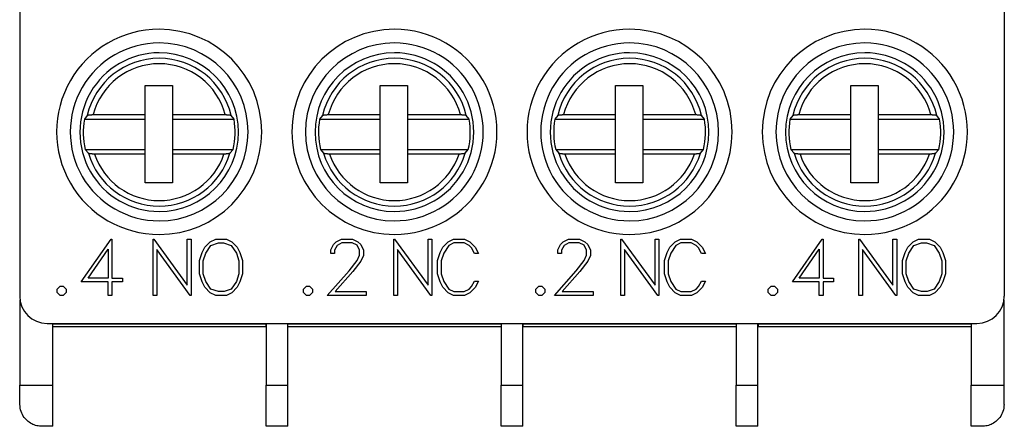
# Model space of a CAD drawing. Extents: x 51 to 251, y 59 to 329.
# Drawn here: x 133 to 169, y 193 to 208 of the extents above; entities that cross this region are included whole.
import ezdxf

# ---------------------------------------------------------------- set-up
doc = ezdxf.new("R2010")
doc.units = 0
doc.header["$LTSCALE"] = 5
doc.header["$MEASUREMENT"] = 0
doc.layers.add('10000_FRONT', color=7, linetype='CONTINUOUS')

msp = doc.modelspace()

# ---------------------------------------------------------------- linework, layer by layer
at = {"layer": '10000_FRONT', "color": 7, "linetype": 'CONTINUOUS', "lineweight": 25}
for p, q in [((133, 225.51), (133, 197.509998)), ((169, 225.51), (169, 197.509998)), ((137.585, 205.200001), (138.585, 205.200001)), ((137.585, 204.139999), (137.585, 205.200001)), ((138.585, 205.200001), (138.585, 204.139999)), ((146.185, 205.200001), (147.185, 205.200001)), ((146.185, 204.139999), (146.185, 205.200001)), ((147.185, 205.200001), (147.185, 204.139999)), ((154.785, 205.200001), (155.785, 205.200001)), ((154.785, 204.139999), (154.785, 205.200001)), ((155.785, 205.200001), (155.785, 204.139999)), ((163.385, 205.200001), (164.385, 205.200001)), ((163.385, 204.139999), (163.385, 205.200001)), ((164.385, 205.200001), (164.385, 204.139999)), ((135.481674, 204.118647), (135.487646, 204.120882)), ((135.487646, 204.120882), (135.494942, 204.123049)), ((135.494942, 204.123049), (135.503647, 204.125204)), ((135.503647, 204.125204), (135.513444, 204.127283)), ((135.513444, 204.127283), (135.524016, 204.129221)), ((135.524016, 204.129221), (135.53505, 204.130951)), ((135.53505, 204.130951), (135.547107, 204.132544)), ((135.547107, 204.132544), (135.560426, 204.13405)), ((135.560426, 204.13405), (135.574568, 204.135431)), ((135.574568, 204.135431), (135.58909, 204.136639)), ((135.58909, 204.136639), (135.603553, 204.137632)), ((135.603553, 204.137632), (135.618541, 204.138437)), ((135.618541, 204.138437), (135.634529, 204.139093)), ((135.634529, 204.139093), (135.650998, 204.139582)), ((135.650998, 204.139582), (135.667431, 204.139891)), ((135.667431, 204.139891), (135.683308, 204.139999)), ((135.683308, 204.139999), (137.585, 204.139999)), ((137.585, 203.969999), (137.585, 204.139999)), ((138.585, 204.139999), (138.585, 203.969999)), ((138.585, 204.139999), (140.516692, 204.139999)), ((140.516692, 204.139999), (140.532569, 204.139891)), ((140.532569, 204.139891), (140.549002, 204.139582)), ((140.549002, 204.139582), (140.565472, 204.139093)), ((140.565472, 204.139093), (140.581459, 204.138437)), ((140.581459, 204.138437), (140.596447, 204.137632)), ((140.596447, 204.137632), (140.610909, 204.136639)), ((140.610909, 204.136639), (140.625432, 204.135431)), ((140.625432, 204.135431), (140.639574, 204.13405)), ((140.639574, 204.13405), (140.652893, 204.132544)), ((140.652893, 204.132544), (140.664949, 204.130951)), ((140.664949, 204.130951), (140.675983, 204.129221)), ((140.675983, 204.129221), (140.686556, 204.127283)), ((140.686556, 204.127283), (140.696353, 204.125204)), ((140.696353, 204.125204), (140.705059, 204.123049)), ((140.705059, 204.123049), (140.712354, 204.120882)), ((140.712354, 204.120882), (140.718326, 204.118647)), ((144.081675, 204.118647), (144.087646, 204.120882)), ((144.087646, 204.120882), (144.094941, 204.123049)), ((144.094941, 204.123049), (144.103647, 204.125204)), ((144.103647, 204.125204), (144.113444, 204.127283)), ((144.113444, 204.127283), (144.124016, 204.129221)), ((144.124016, 204.129221), (144.13505, 204.130951)), ((144.13505, 204.130951), (144.147107, 204.132544)), ((144.147107, 204.132544), (144.160426, 204.13405)), ((144.160426, 204.13405), (144.174568, 204.135431)), ((144.174568, 204.135431), (144.189091, 204.136639)), ((144.189091, 204.136639), (144.203553, 204.137632)), ((144.203553, 204.137632), (144.218541, 204.138437)), ((144.218541, 204.138437), (144.234529, 204.139093)), ((144.234529, 204.139093), (144.250998, 204.139582)), ((144.250998, 204.139582), (144.267431, 204.139891)), ((144.267431, 204.139891), (144.283308, 204.139999)), ((144.283308, 204.139999), (146.185, 204.139999)), ((146.185, 203.969999), (146.185, 204.139999)), ((147.185, 204.139999), (147.185, 203.969999)), ((147.185, 204.139999), (149.116692, 204.139999)), ((149.116692, 204.139999), (149.132569, 204.139891)), ((149.132569, 204.139891), (149.149002, 204.139582)), ((149.149002, 204.139582), (149.165471, 204.139093)), ((149.165471, 204.139093), (149.181459, 204.138437)), ((149.181459, 204.138437), (149.196447, 204.137632)), ((149.196447, 204.137632), (149.210909, 204.136639)), ((149.210909, 204.136639), (149.225432, 204.135431)), ((149.225432, 204.135431), (149.239574, 204.13405)), ((149.239574, 204.13405), (149.252893, 204.132544)), ((149.252893, 204.132544), (149.26495, 204.130951)), ((149.26495, 204.130951), (149.275984, 204.129221)), ((149.275984, 204.129221), (149.286556, 204.127283)), ((149.286556, 204.127283), (149.296353, 204.125204)), ((149.296353, 204.125204), (149.305059, 204.123049)), ((149.305059, 204.123049), (149.312354, 204.120882)), ((149.312354, 204.120882), (149.318326, 204.118647)), ((152.681674, 204.118647), (152.687646, 204.120882)), ((152.687646, 204.120882), (152.694941, 204.123049)), ((152.694941, 204.123049), (152.703647, 204.125204)), ((152.703647, 204.125204), (152.713444, 204.127283)), ((152.713444, 204.127283), (152.724016, 204.129221)), ((152.724016, 204.129221), (152.73505, 204.130951)), ((152.73505, 204.130951), (152.747107, 204.132544)), ((152.747107, 204.132544), (152.760426, 204.13405)), ((152.760426, 204.13405), (152.774568, 204.135431)), ((152.774568, 204.135431), (152.789091, 204.136639)), ((152.789091, 204.136639), (152.803553, 204.137632)), ((152.803553, 204.137632), (152.818541, 204.138437)), ((152.818541, 204.138437), (152.834529, 204.139093)), ((152.834529, 204.139093), (152.850998, 204.139582)), ((152.850998, 204.139582), (152.867431, 204.139891)), ((152.867431, 204.139891), (152.883308, 204.139999)), ((152.883308, 204.139999), (154.785, 204.139999)), ((154.785, 203.969999), (154.785, 204.139999)), ((155.785, 204.139999), (155.785, 203.969999)), ((155.785, 204.139999), (157.716692, 204.139999)), ((157.716692, 204.139999), (157.732569, 204.139891)), ((157.732569, 204.139891), (157.749002, 204.139582)), ((157.749002, 204.139582), (157.765471, 204.139093)), ((157.765471, 204.139093), (157.781459, 204.138437)), ((157.781459, 204.138437), (157.796447, 204.137632)), ((157.796447, 204.137632), (157.810909, 204.136639)), ((157.810909, 204.136639), (157.825432, 204.135431)), ((157.825432, 204.135431), (157.839574, 204.13405)), ((157.839574, 204.13405), (157.852893, 204.132544)), ((157.852893, 204.132544), (157.86495, 204.130951)), ((157.86495, 204.130951), (157.875984, 204.129221)), ((157.875984, 204.129221), (157.886556, 204.127283)), ((157.886556, 204.127283), (157.896353, 204.125204)), ((157.896353, 204.125204), (157.905059, 204.123049)), ((157.905059, 204.123049), (157.912354, 204.120882)), ((157.912354, 204.120882), (157.918325, 204.118647)), ((161.281674, 204.118647), (161.287646, 204.120882)), ((161.287646, 204.120882), (161.294941, 204.123049)), ((161.294941, 204.123049), (161.303647, 204.125204)), ((161.303647, 204.125204), (161.313444, 204.127283)), ((161.313444, 204.127283), (161.324017, 204.129221)), ((161.324017, 204.129221), (161.335051, 204.130951)), ((161.335051, 204.130951), (161.347107, 204.132544)), ((161.347107, 204.132544), (161.360426, 204.13405)), ((161.360426, 204.13405), (161.374568, 204.135431)), ((161.374568, 204.135431), (161.389091, 204.136639)), ((161.389091, 204.136639), (161.403553, 204.137632)), ((161.403553, 204.137632), (161.418541, 204.138437)), ((161.418541, 204.138437), (161.434528, 204.139093)), ((161.434528, 204.139093), (161.450998, 204.139582)), ((161.450998, 204.139582), (161.467431, 204.139891)), ((161.467431, 204.139891), (161.483308, 204.139999)), ((161.483308, 204.139999), (163.385, 204.139999)), ((163.385, 203.969999), (163.385, 204.139999)), ((164.385, 204.139999), (164.385, 203.969999)), ((164.385, 204.139999), (166.316692, 204.139999)), ((166.316692, 204.139999), (166.332569, 204.139891)), ((166.332569, 204.139891), (166.349002, 204.139582)), ((166.349002, 204.139582), (166.365471, 204.139093)), ((166.365471, 204.139093), (166.381459, 204.138437)), ((166.381459, 204.138437), (166.396447, 204.137632)), ((166.396447, 204.137632), (166.41091, 204.136639)), ((166.41091, 204.136639), (166.425432, 204.135431)), ((166.425432, 204.135431), (166.439574, 204.13405)), ((166.439574, 204.13405), (166.452893, 204.132544)), ((166.452893, 204.132544), (166.46495, 204.130951)), ((166.46495, 204.130951), (166.475984, 204.129221)), ((166.475984, 204.129221), (166.486556, 204.127283)), ((166.486556, 204.127283), (166.496353, 204.125204)), ((166.496353, 204.125204), (166.505058, 204.123049)), ((166.505058, 204.123049), (166.512354, 204.120882)), ((166.512354, 204.120882), (166.518326, 204.118647)), ((135.470101, 204.111254), (135.364356, 203.97)), ((135.364356, 203.969999), (137.585, 203.969999)), ((135.470101, 204.111254), (135.472809, 204.113747)), ((135.472809, 204.113747), (135.476683, 204.11624)), ((135.476683, 204.11624), (135.481674, 204.118647)), ((137.585, 202.870001), (137.585, 203.969999)), ((138.585, 203.969999), (138.585, 202.870001)), ((138.585, 203.969999), (140.835644, 203.969999)), ((140.718326, 204.118647), (140.723317, 204.11624)), ((140.723317, 204.11624), (140.727191, 204.113747)), ((140.727191, 204.113747), (140.729898, 204.111254)), ((140.835644, 203.97), (140.729899, 204.111254)), ((144.070101, 204.111254), (143.964356, 203.97)), ((143.964356, 203.969999), (146.185, 203.969999)), ((144.070101, 204.111254), (144.072809, 204.113747)), ((144.072809, 204.113747), (144.076683, 204.11624)), ((144.076683, 204.11624), (144.081675, 204.118647)), ((146.185, 202.870001), (146.185, 203.969999)), ((147.185, 203.969999), (147.185, 202.870001)), ((147.185, 203.969999), (149.435644, 203.969999)), ((149.318326, 204.118647), (149.323317, 204.11624)), ((149.323317, 204.11624), (149.327191, 204.113747)), ((149.327191, 204.113747), (149.329899, 204.111254)), ((149.435644, 203.97), (149.329899, 204.111254)), ((152.670101, 204.111254), (152.564356, 203.97)), ((152.564356, 203.969999), (154.785, 203.969999)), ((152.670101, 204.111254), (152.672809, 204.113747)), ((152.672809, 204.113747), (152.676683, 204.11624)), ((152.676683, 204.11624), (152.681674, 204.118647)), ((154.785, 202.870001), (154.785, 203.969999)), ((155.785, 203.969999), (155.785, 202.870001)), ((155.785, 203.969999), (158.035644, 203.969999)), ((157.918325, 204.118647), (157.923317, 204.11624)), ((157.923317, 204.11624), (157.927191, 204.113747)), ((157.927191, 204.113747), (157.929899, 204.111254)), ((158.035644, 203.97), (157.929899, 204.111254)), ((161.270101, 204.111254), (161.164356, 203.97)), ((161.164356, 203.969999), (163.385, 203.969999)), ((161.270102, 204.111254), (161.272809, 204.113747)), ((161.272809, 204.113747), (161.276683, 204.11624)), ((161.276683, 204.11624), (161.281674, 204.118647)), ((163.385, 202.870001), (163.385, 203.969999)), ((164.385, 203.969999), (164.385, 202.870001)), ((164.385, 203.969999), (166.635644, 203.969999)), ((166.518326, 204.118647), (166.523317, 204.11624)), ((166.523317, 204.11624), (166.527191, 204.113747)), ((166.527191, 204.113747), (166.529899, 204.111254)), ((166.635644, 203.97), (166.529899, 204.111254)), ((135.396715, 202.870001), (137.585, 202.870001)), ((135.396715, 202.87), (135.512498, 202.728745)), ((135.514849, 202.726665), (135.512498, 202.728745)), ((135.518013, 202.724575), (135.514849, 202.726665)), ((135.521995, 202.72253), (135.518013, 202.724575)), ((135.526703, 202.720579), (135.521995, 202.72253)), ((135.532088, 202.718756), (135.526703, 202.720579)), ((135.538492, 202.716951), (135.532088, 202.718756)), ((135.54587, 202.715157), (135.538492, 202.716951)), ((135.554032, 202.713411), (135.54587, 202.715157)), ((135.562791, 202.71175), (135.554032, 202.713411)), ((135.571957, 202.710213), (135.562791, 202.71175)), ((135.5814, 202.708828), (135.571957, 202.710213)), ((135.591697, 202.707514), (135.5814, 202.708828)), ((135.602855, 202.706259), (135.591697, 202.707514)), ((135.614622, 202.705086), (135.602855, 202.706259)), ((135.626748, 202.704021), (135.614622, 202.705086)), ((135.638982, 202.703085), (135.626748, 202.704021)), ((135.651089, 202.702303), (135.638982, 202.703085)), ((135.663681, 202.701639), (135.651089, 202.702303)), ((135.676979, 202.701077), (135.663681, 202.701639)), ((135.690694, 202.700623), (135.676979, 202.701077)), ((135.704536, 202.700285), (135.690694, 202.700623)), ((135.718221, 202.700075), (135.704536, 202.700285)), ((135.731456, 202.700001), (135.718221, 202.700075)), ((137.585, 202.700001), (135.731456, 202.700001)), ((137.585, 202.700001), (137.585, 202.870001)), ((137.585, 201.65), (137.585, 202.700001)), ((138.585, 202.870001), (138.585, 202.700001)), ((138.585, 202.870001), (140.803285, 202.870001)), ((138.585, 202.700001), (138.585, 201.65)), ((140.468544, 202.700001), (138.585, 202.700001)), ((140.484632, 202.700108), (140.468544, 202.700001)), ((140.501289, 202.700413), (140.484632, 202.700108)), ((140.518002, 202.700895), (140.501289, 202.700413)), ((140.534259, 202.701544), (140.518002, 202.700895)), ((140.549549, 202.702339), (140.534259, 202.701544)), ((140.564234, 202.703318), (140.549549, 202.702339)), ((140.579025, 202.70451), (140.564234, 202.703318)), ((140.593483, 202.705877), (140.579025, 202.70451)), ((140.607164, 202.707378), (140.593483, 202.705877)), ((140.619624, 202.708967), (140.607164, 202.707378)), ((140.63097, 202.710682), (140.619624, 202.708967)), ((140.641882, 202.71261), (140.63097, 202.710682)), ((140.65205, 202.714691), (140.641882, 202.71261)), ((140.661141, 202.716856), (140.65205, 202.714691)), ((140.668821, 202.71904), (140.661141, 202.716856)), ((140.675111, 202.721283), (140.668821, 202.71904)), ((140.680405, 202.723707), (140.675111, 202.721283)), ((140.684557, 202.726223), (140.680405, 202.723707)), ((140.687502, 202.728745), (140.684557, 202.726223)), ((140.687502, 202.728745), (140.803285, 202.87)), ((143.996715, 202.870001), (144.112498, 202.728745)), ((143.996715, 202.870001), (146.185, 202.870001)), ((144.114849, 202.726665), (144.112498, 202.728745)), ((144.118013, 202.724575), (144.114849, 202.726665)), ((144.121994, 202.72253), (144.118013, 202.724575)), ((144.126703, 202.720579), (144.121994, 202.72253)), ((144.132088, 202.718756), (144.126703, 202.720579)), ((144.138493, 202.716951), (144.132088, 202.718756)), ((144.14587, 202.715157), (144.138493, 202.716951)), ((144.154032, 202.713411), (144.14587, 202.715157)), ((144.162791, 202.71175), (144.154032, 202.713411)), ((144.171957, 202.710213), (144.162791, 202.71175)), ((144.1814, 202.708828), (144.171957, 202.710213)), ((144.191697, 202.707514), (144.1814, 202.708828)), ((144.202855, 202.706259), (144.191697, 202.707514)), ((144.214622, 202.705086), (144.202855, 202.706259)), ((144.226748, 202.704021), (144.214622, 202.705086)), ((144.238982, 202.703085), (144.226748, 202.704021)), ((144.251089, 202.702303), (144.238982, 202.703085)), ((144.263681, 202.701639), (144.251089, 202.702303)), ((144.276979, 202.701077), (144.263681, 202.701639)), ((144.290694, 202.700623), (144.276979, 202.701077)), ((144.304537, 202.700285), (144.290694, 202.700623)), ((144.318221, 202.700075), (144.304537, 202.700285)), ((144.331456, 202.700001), (144.318221, 202.700075)), ((146.185, 202.700001), (144.331456, 202.700001)), ((146.185, 202.700001), (146.185, 202.870001)), ((146.185, 201.65), (146.185, 202.700001)), ((147.185, 202.870001), (147.185, 202.700001)), ((147.185, 202.870001), (149.403285, 202.870001)), ((147.185, 202.700001), (147.185, 201.65)), ((149.068544, 202.700001), (147.185, 202.700001)), ((149.084633, 202.700108), (149.068544, 202.700001)), ((149.101289, 202.700413), (149.084633, 202.700108)), ((149.118001, 202.700895), (149.101289, 202.700413)), ((149.134259, 202.701544), (149.118001, 202.700895)), ((149.149549, 202.702339), (149.134259, 202.701544)), ((149.164234, 202.703318), (149.149549, 202.702339)), ((149.179025, 202.70451), (149.164234, 202.703318)), ((149.193483, 202.705877), (149.179025, 202.70451)), ((149.207165, 202.707378), (149.193483, 202.705877)), ((149.219624, 202.708967), (149.207165, 202.707378)), ((149.23097, 202.710682), (149.219624, 202.708967)), ((149.241882, 202.71261), (149.23097, 202.710682)), ((149.25205, 202.714691), (149.241882, 202.71261)), ((149.261142, 202.716856), (149.25205, 202.714691)), ((149.268822, 202.71904), (149.261142, 202.716856)), ((149.275111, 202.721283), (149.268822, 202.71904)), ((149.280405, 202.723707), (149.275111, 202.721283)), ((149.284557, 202.726223), (149.280405, 202.723707)), ((149.287502, 202.728745), (149.284557, 202.726223)), ((149.287502, 202.728745), (149.403285, 202.87)), ((152.596715, 202.870001), (154.785, 202.870001)), ((152.596715, 202.87), (152.712498, 202.728745)), ((152.714849, 202.726665), (152.712498, 202.728745)), ((152.718013, 202.724575), (152.714849, 202.726665)), ((152.721994, 202.72253), (152.718013, 202.724575)), ((152.726703, 202.720579), (152.721994, 202.72253)), ((152.732088, 202.718756), (152.726703, 202.720579)), ((152.738493, 202.716951), (152.732088, 202.718756)), ((152.74587, 202.715157), (152.738493, 202.716951)), ((152.754032, 202.713411), (152.74587, 202.715157)), ((152.762791, 202.71175), (152.754032, 202.713411)), ((152.771957, 202.710213), (152.762791, 202.71175)), ((152.7814, 202.708828), (152.771957, 202.710213)), ((152.791697, 202.707514), (152.7814, 202.708828)), ((152.802855, 202.706259), (152.791697, 202.707514)), ((152.814622, 202.705086), (152.802855, 202.706259)), ((152.826748, 202.704021), (152.814622, 202.705086)), ((152.838982, 202.703085), (152.826748, 202.704021)), ((152.851089, 202.702303), (152.838982, 202.703085)), ((152.863681, 202.701639), (152.851089, 202.702303)), ((152.876979, 202.701077), (152.863681, 202.701639)), ((152.890694, 202.700623), (152.876979, 202.701077)), ((152.904537, 202.700285), (152.890694, 202.700623)), ((152.91822, 202.700075), (152.904537, 202.700285)), ((152.931456, 202.700001), (152.91822, 202.700075)), ((154.785, 202.700001), (152.931456, 202.700001)), ((154.785, 202.700001), (154.785, 202.870001)), ((154.785, 201.65), (154.785, 202.700001)), ((155.785, 202.870001), (155.785, 202.700001)), ((155.785, 202.870001), (158.003285, 202.870001)), ((155.785, 202.700001), (155.785, 201.65)), ((157.668544, 202.700001), (155.785, 202.700001)), ((157.684633, 202.700108), (157.668544, 202.700001)), ((157.701289, 202.700413), (157.684633, 202.700108)), ((157.718001, 202.700895), (157.701289, 202.700413)), ((157.734259, 202.701544), (157.718001, 202.700895)), ((157.749548, 202.702339), (157.734259, 202.701544)), ((157.764234, 202.703318), (157.749548, 202.702339)), ((157.779025, 202.70451), (157.764234, 202.703318)), ((157.793483, 202.705877), (157.779025, 202.70451)), ((157.807165, 202.707378), (157.793483, 202.705877)), ((157.819624, 202.708967), (157.807165, 202.707378)), ((157.83097, 202.710682), (157.819624, 202.708967)), ((157.841882, 202.71261), (157.83097, 202.710682)), ((157.85205, 202.714691), (157.841882, 202.71261)), ((157.861142, 202.716856), (157.85205, 202.714691)), ((157.868822, 202.71904), (157.861142, 202.716856)), ((157.875111, 202.721283), (157.868822, 202.71904)), ((157.880405, 202.723707), (157.875111, 202.721283)), ((157.884557, 202.726223), (157.880405, 202.723707)), ((157.887502, 202.728745), (157.884557, 202.726223)), ((157.887502, 202.728745), (158.003285, 202.870001)), ((161.196715, 202.870001), (163.385, 202.870001)), ((161.196715, 202.87), (161.312498, 202.728745)), ((161.314849, 202.726665), (161.312498, 202.728745)), ((161.318013, 202.724575), (161.314849, 202.726665)), ((161.321995, 202.72253), (161.318013, 202.724575)), ((161.326703, 202.720579), (161.321995, 202.72253)), ((161.332088, 202.718756), (161.326703, 202.720579)), ((161.338492, 202.716951), (161.332088, 202.718756)), ((161.34587, 202.715157), (161.338492, 202.716951)), ((161.354033, 202.713411), (161.34587, 202.715157)), ((161.362791, 202.71175), (161.354033, 202.713411)), ((161.371957, 202.710213), (161.362791, 202.71175)), ((161.3814, 202.708828), (161.371957, 202.710213)), ((161.391697, 202.707514), (161.3814, 202.708828)), ((161.402855, 202.706259), (161.391697, 202.707514)), ((161.414622, 202.705086), (161.402855, 202.706259)), ((161.426748, 202.704021), (161.414622, 202.705086)), ((161.438982, 202.703085), (161.426748, 202.704021)), ((161.451089, 202.702303), (161.438982, 202.703085)), ((161.463681, 202.701639), (161.451089, 202.702303)), ((161.476979, 202.701077), (161.463681, 202.701639)), ((161.490693, 202.700623), (161.476979, 202.701077)), ((161.504537, 202.700285), (161.490693, 202.700623)), ((161.51822, 202.700075), (161.504537, 202.700285)), ((161.531456, 202.700001), (161.51822, 202.700075)), ((163.385, 202.700001), (161.531456, 202.700001)), ((163.385, 202.700001), (163.385, 202.870001)), ((163.385, 201.65), (163.385, 202.700001)), ((164.385, 202.870001), (164.385, 202.700001)), ((164.385, 202.870001), (166.603285, 202.870001)), ((164.385, 202.700001), (164.385, 201.65)), ((166.268544, 202.700001), (164.385, 202.700001)), ((166.284633, 202.700108), (166.268544, 202.700001)), ((166.30129, 202.700413), (166.284633, 202.700108)), ((166.318002, 202.700895), (166.30129, 202.700413)), ((166.334258, 202.701544), (166.318002, 202.700895)), ((166.349548, 202.702339), (166.334258, 202.701544)), ((166.364234, 202.703318), (166.349548, 202.702339)), ((166.379025, 202.70451), (166.364234, 202.703318)), ((166.393483, 202.705877), (166.379025, 202.70451)), ((166.407165, 202.707378), (166.393483, 202.705877)), ((166.419624, 202.708967), (166.407165, 202.707378)), ((166.43097, 202.710682), (166.419624, 202.708967)), ((166.441882, 202.71261), (166.43097, 202.710682)), ((166.45205, 202.714691), (166.441882, 202.71261)), ((166.461142, 202.716856), (166.45205, 202.714691)), ((166.468822, 202.71904), (166.461142, 202.716856)), ((166.475111, 202.721283), (166.468822, 202.71904)), ((166.480405, 202.723707), (166.475111, 202.721283)), ((166.484557, 202.726223), (166.480405, 202.723707)), ((166.487502, 202.728745), (166.484557, 202.726223)), ((166.487502, 202.728745), (166.603285, 202.87)), ((138.585, 201.65), (137.585, 201.65)), ((147.185, 201.65), (146.185, 201.65)), ((155.785, 201.65), (154.785, 201.65)), ((164.385, 201.65), (163.385, 201.65)), ((135.250015, 198.0242), (136.33904, 199.592199)), ((136.33904, 199.592199), (136.372, 199.592199)), ((136.372, 199.592199), (136.372, 198.1614)), ((137.8773, 197.534199), (137.8773, 199.592199)), ((137.8773, 199.592199), (137.909456, 199.592199)), ((137.909456, 199.592199), (139.12925, 197.910583)), ((139.12925, 197.910583), (139.12925, 199.592199)), ((139.12925, 199.592199), (139.26645, 199.592199)), ((139.26645, 199.592199), (139.26645, 197.534199)), ((139.768409, 199.296362), (139.96617, 199.493282)), ((139.96617, 199.493282), (140.165539, 199.592199)), ((139.992164, 199.359756), (140.270046, 199.453468)), ((140.165539, 199.592199), (140.559989, 199.592199)), ((140.270046, 199.453468), (140.456553, 199.453468)), ((140.456553, 199.453468), (140.734436, 199.359756)), ((140.559989, 199.592199), (140.760429, 199.493282)), ((140.760429, 199.493282), (140.956851, 199.296362)), ((144.468946, 199.394669), (144.570774, 199.494507)), ((144.570774, 199.494507), (144.77175, 199.592199)), ((144.782469, 199.455), (144.60159, 199.363737)), ((144.77175, 199.592199), (145.167004, 199.592199)), ((145.154945, 199.455), (144.782469, 199.455)), ((145.337164, 199.364044), (145.154945, 199.455)), ((145.167004, 199.592199), (145.366641, 199.492975)), ((145.366641, 199.492975), (145.468469, 199.392525)), ((146.6773, 197.534199), (146.6773, 199.592199)), ((146.6773, 199.592199), (146.709456, 199.592199)), ((146.709456, 199.592199), (147.92925, 197.910583)), ((147.92925, 197.910583), (147.92925, 199.592199)), ((147.92925, 199.592199), (148.06645, 199.592199)), ((148.06645, 199.592199), (148.06645, 197.534199)), ((148.466534, 199.296362), (148.664831, 199.493282)), ((148.664831, 199.493282), (148.864467, 199.592199)), ((148.876526, 199.455), (148.691627, 199.363737)), ((148.864467, 199.592199), (149.259721, 199.592199)), ((149.249002, 199.455), (148.876526, 199.455)), ((149.432561, 199.361288), (149.249002, 199.455)), ((149.259721, 199.592199), (149.460698, 199.494507)), ((149.460698, 199.494507), (149.657655, 199.298201)), ((152.768945, 199.394669), (152.870774, 199.494507)), ((152.870774, 199.494507), (153.07175, 199.592199)), ((153.082469, 199.455), (152.90159, 199.363737)), ((153.07175, 199.592199), (153.467004, 199.592199)), ((153.454945, 199.455), (153.082469, 199.455)), ((153.637164, 199.364044), (153.454945, 199.455)), ((153.467004, 199.592199), (153.666641, 199.492975)), ((153.666641, 199.492975), (153.768469, 199.392525)), ((154.9773, 197.534199), (154.9773, 199.592199)), ((154.9773, 199.592199), (155.009457, 199.592199)), ((155.009457, 199.592199), (156.22925, 197.910583)), ((156.22925, 197.910583), (156.22925, 199.592199)), ((156.22925, 199.592199), (156.36645, 199.592199)), ((156.36645, 199.592199), (156.36645, 197.534199)), ((156.766534, 199.296362), (156.96483, 199.493282)), ((156.96483, 199.493282), (157.164467, 199.592199)), ((157.176526, 199.455), (156.991627, 199.363737)), ((157.164467, 199.592199), (157.559721, 199.592199)), ((157.549002, 199.455), (157.176526, 199.455)), ((157.732561, 199.361288), (157.549002, 199.455)), ((157.559721, 199.592199), (157.760698, 199.494507)), ((157.760698, 199.494507), (157.957654, 199.298201)), ((161.250015, 198.0242), (162.33904, 199.592199)), ((162.33904, 199.592199), (162.372, 199.592199)), ((162.372, 199.592199), (162.372, 198.1614)), ((163.6773, 197.534199), (163.6773, 199.592199)), ((163.6773, 199.592199), (163.709456, 199.592199)), ((163.709456, 199.592199), (164.92925, 197.910583)), ((164.92925, 197.910583), (164.92925, 199.592199)), ((164.92925, 199.592199), (165.06645, 199.592199)), ((165.06645, 199.592199), (165.06645, 197.534199)), ((165.46841, 199.296362), (165.66617, 199.493282)), ((165.66617, 199.493282), (165.865539, 199.592199)), ((165.692163, 199.359756), (165.970047, 199.453468)), ((165.865539, 199.592199), (166.259989, 199.592199)), ((165.970047, 199.453468), (166.156553, 199.453468)), ((166.156553, 199.453468), (166.434437, 199.359756)), ((166.259989, 199.592199), (166.460429, 199.493282)), ((166.460429, 199.493282), (166.656851, 199.296362)), ((135.499226, 198.1614), (136.2348, 199.219801)), ((136.2348, 199.219801), (136.2348, 198.1614)), ((139.232954, 197.534199), (138.0145, 199.215818)), ((138.0145, 199.215818), (138.0145, 197.534199)), ((139.5744, 198.805445), (139.673281, 199.098524)), ((139.673281, 199.098524), (139.768409, 199.296362)), ((139.805656, 199.079538), (139.992164, 199.359756)), ((140.734436, 199.359756), (140.922283, 199.079538)), ((140.956851, 199.296362), (141.053319, 199.098524)), ((141.053319, 199.098524), (141.1522, 198.805445)), ((144.371137, 199.193769), (144.468946, 199.394669)), ((144.371137, 199.070351), (144.371137, 199.193769)), ((144.60159, 199.363737), (144.51048, 199.18305)), ((144.51048, 199.18305), (144.51048, 199.070351)), ((145.426934, 199.18305), (145.337164, 199.364044)), ((145.426934, 199.002363), (145.426934, 199.18305)), ((145.468469, 199.392525), (145.567617, 199.191626)), ((145.567617, 199.191626), (145.567617, 198.987968)), ((148.032954, 197.534199), (146.8145, 199.215818)), ((146.8145, 199.215818), (146.8145, 197.534199)), ((148.2744, 198.805443), (148.371941, 199.098524)), ((148.371941, 199.098524), (148.466534, 199.296362)), ((148.505389, 199.080763), (148.4116, 198.800545)), ((148.691627, 199.363737), (148.505389, 199.080763)), ((149.52367, 199.270025), (149.432561, 199.361288)), ((149.625499, 199.070351), (149.52367, 199.270025)), ((149.657655, 199.298201), (149.770201, 199.070351)), ((152.671136, 199.193769), (152.768945, 199.394669)), ((152.671136, 199.070351), (152.671136, 199.193769)), ((152.90159, 199.363737), (152.810481, 199.18305)), ((152.810481, 199.18305), (152.810481, 199.070351)), ((153.726934, 199.18305), (153.637164, 199.364044)), ((153.726934, 199.002363), (153.726934, 199.18305)), ((153.768469, 199.392525), (153.867617, 199.191626)), ((153.867617, 199.191626), (153.867617, 198.987968)), ((156.332953, 197.534199), (155.1145, 199.215818)), ((155.1145, 199.215818), (155.1145, 197.534199)), ((156.5744, 198.805443), (156.671941, 199.098524)), ((156.671941, 199.098524), (156.766534, 199.296362)), ((156.805389, 199.080763), (156.7116, 198.800545)), ((156.991627, 199.363737), (156.805389, 199.080763)), ((157.82367, 199.270025), (157.732561, 199.361288)), ((157.925498, 199.070351), (157.82367, 199.270025)), ((157.957654, 199.298201), (158.070201, 199.070351)), ((161.499226, 198.1614), (162.2348, 199.219801)), ((162.2348, 199.219801), (162.2348, 198.1614)), ((165.032953, 197.534199), (163.8145, 199.215818)), ((163.8145, 199.215818), (163.8145, 197.534199)), ((165.2744, 198.805445), (165.373281, 199.098524)), ((165.373281, 199.098524), (165.46841, 199.296362)), ((165.505657, 199.079538), (165.692163, 199.359756)), ((166.434437, 199.359756), (166.622283, 199.079538)), ((166.656851, 199.296362), (166.75332, 199.098524)), ((166.75332, 199.098524), (166.8522, 198.805445)), ((139.5744, 198.320957), (139.5744, 198.805445)), ((139.7116, 198.799625), (139.805656, 199.079538)), ((139.7116, 198.325245), (139.7116, 198.799625)), ((140.922283, 199.079538), (141.015, 198.799625)), ((141.015, 198.799625), (141.015, 198.325245)), ((141.1522, 198.805445), (141.1522, 198.320957)), ((144.51048, 199.070351), (144.371137, 199.070351)), ((145.049098, 198.434269), (145.334484, 198.814632)), ((145.468469, 198.79105), (145.177723, 198.40395)), ((145.334484, 198.814632), (145.426934, 199.002363)), ((145.567617, 198.987968), (145.468469, 198.79105)), ((148.2744, 198.320957), (148.2744, 198.805443)), ((148.4116, 198.800545), (148.4116, 198.325857)), ((149.770201, 199.070351), (149.625499, 199.070351)), ((152.810481, 199.070351), (152.671136, 199.070351)), ((153.349098, 198.434269), (153.634484, 198.814632)), ((153.768469, 198.79105), (153.477723, 198.40395)), ((153.634484, 198.814632), (153.726934, 199.002363)), ((153.867617, 198.987968), (153.768469, 198.79105)), ((156.5744, 198.320957), (156.5744, 198.805443)), ((156.7116, 198.800545), (156.7116, 198.325857)), ((158.070201, 199.070351), (157.925498, 199.070351)), ((165.2744, 198.320957), (165.2744, 198.805445)), ((165.4116, 198.799625), (165.505657, 199.079538)), ((165.4116, 198.325245), (165.4116, 198.799625)), ((166.622283, 199.079538), (166.715, 198.799625)), ((166.715, 198.799625), (166.715, 198.325245)), ((166.8522, 198.805445), (166.8522, 198.320957)), ((144.247871, 197.534199), (145.049098, 198.434269)), ((145.177723, 198.40395), (144.538617, 197.671398)), ((152.547871, 197.534199), (153.349098, 198.434269)), ((153.477723, 198.40395), (152.838617, 197.671398)), ((136.2348, 198.0242), (135.250015, 198.0242)), ((136.2348, 198.1614), (135.499226, 198.1614)), ((136.2348, 197.534199), (136.2348, 198.0242)), ((136.372, 198.1614), (136.756536, 198.1614)), ((136.756536, 198.0242), (136.372, 198.0242)), ((136.372, 198.0242), (136.372, 197.534199)), ((136.756536, 198.1614), (136.756536, 198.0242)), ((139.673281, 198.027874), (139.5744, 198.320957)), ((139.768409, 197.830036), (139.673281, 198.027874)), ((139.805656, 198.04533), (139.7116, 198.325245)), ((139.992164, 197.765114), (139.805656, 198.04533)), ((140.922283, 198.04533), (140.734436, 197.765114)), ((141.015, 198.325245), (140.922283, 198.04533)), ((141.053319, 198.027874), (140.956851, 197.830036)), ((141.1522, 198.320957), (141.053319, 198.027874)), ((148.371941, 198.027874), (148.2744, 198.320957)), ((148.466534, 197.830036), (148.371941, 198.027874)), ((148.4116, 198.325857), (148.505389, 198.045639)), ((148.505389, 198.045639), (148.691627, 197.762661)), ((149.52367, 197.856377), (149.625499, 198.056049)), ((149.625499, 198.056049), (149.770201, 198.056049)), ((149.770201, 198.056049), (149.657655, 197.828201)), ((156.671941, 198.027874), (156.5744, 198.320957)), ((156.766534, 197.830036), (156.671941, 198.027874)), ((156.7116, 198.325857), (156.805389, 198.045639)), ((156.805389, 198.045639), (156.991627, 197.762661)), ((157.82367, 197.856377), (157.925498, 198.056049)), ((157.925498, 198.056049), (158.070201, 198.056049)), ((158.070201, 198.056049), (157.957654, 197.828201)), ((162.2348, 198.0242), (161.250015, 198.0242)), ((162.2348, 198.1614), (161.499226, 198.1614)), ((162.2348, 197.534199), (162.2348, 198.0242)), ((162.372, 198.1614), (162.756536, 198.1614)), ((162.756536, 198.0242), (162.372, 198.0242)), ((162.372, 198.0242), (162.372, 197.534199)), ((162.756536, 198.1614), (162.756536, 198.0242)), ((165.373281, 198.027874), (165.2744, 198.320957)), ((165.46841, 197.830036), (165.373281, 198.027874)), ((165.505657, 198.04533), (165.4116, 198.325245)), ((165.692163, 197.765114), (165.505657, 198.04533)), ((166.622283, 198.04533), (166.434437, 197.765114)), ((166.715, 198.325245), (166.622283, 198.04533)), ((166.75332, 198.027874), (166.656851, 197.830036)), ((166.8522, 198.320957), (166.75332, 198.027874)), ((134.371136, 197.757149), (134.481003, 197.867401)), ((134.371136, 197.644451), (134.371136, 197.757149)), ((134.481003, 197.534199), (134.371136, 197.644451)), ((134.481003, 197.867401), (134.593552, 197.867401)), ((134.593552, 197.867401), (134.703419, 197.757149)), ((134.703419, 197.644451), (134.593552, 197.534199)), ((134.703419, 197.757149), (134.703419, 197.644451)), ((139.96617, 197.633118), (139.768409, 197.830036)), ((140.270046, 197.671398), (139.992164, 197.765114)), ((140.479331, 197.671398), (140.270046, 197.671398)), ((140.734436, 197.765114), (140.479331, 197.671398)), ((140.956851, 197.830036), (140.760429, 197.633118)), ((143.371137, 197.757149), (143.481004, 197.867401)), ((143.371137, 197.644451), (143.371137, 197.757149)), ((143.481004, 197.534199), (143.371137, 197.644451)), ((143.481004, 197.867401), (143.593551, 197.867401)), ((143.593551, 197.867401), (143.703418, 197.757149)), ((143.703418, 197.644451), (143.593551, 197.534199)), ((143.703418, 197.757149), (143.703418, 197.644451)), ((144.538617, 197.671398), (145.662746, 197.671398)), ((145.662746, 197.671398), (145.662746, 197.534199)), ((148.664831, 197.633118), (148.466534, 197.830036)), ((148.691627, 197.762661), (148.876526, 197.671398)), ((148.876526, 197.671398), (149.249002, 197.671398)), ((149.249002, 197.671398), (149.432561, 197.765114)), ((149.432561, 197.765114), (149.52367, 197.856377)), ((149.657655, 197.828201), (149.460698, 197.631893)), ((151.871136, 197.757149), (151.981004, 197.867401)), ((151.871136, 197.644451), (151.871136, 197.757149)), ((151.981004, 197.534199), (151.871136, 197.644451)), ((151.981004, 197.867401), (152.093551, 197.867401)), ((152.093551, 197.867401), (152.203418, 197.757149)), ((152.203418, 197.644451), (152.093551, 197.534199)), ((152.203418, 197.757149), (152.203418, 197.644451)), ((152.838617, 197.671398), (153.962746, 197.671398)), ((153.962746, 197.671398), (153.962746, 197.534199)), ((156.96483, 197.633118), (156.766534, 197.830036)), ((156.991627, 197.762661), (157.176526, 197.671398)), ((157.176526, 197.671398), (157.549002, 197.671398)), ((157.549002, 197.671398), (157.732561, 197.765114)), ((157.732561, 197.765114), (157.82367, 197.856377)), ((157.957654, 197.828201), (157.760698, 197.631893)), ((160.371137, 197.757149), (160.481004, 197.867401)), ((160.371137, 197.644451), (160.371137, 197.757149)), ((160.481004, 197.534199), (160.371137, 197.644451)), ((160.481004, 197.867401), (160.593551, 197.867401)), ((160.593551, 197.867401), (160.703418, 197.757149)), ((160.703418, 197.644451), (160.593551, 197.534199)), ((160.703418, 197.757149), (160.703418, 197.644451)), ((165.66617, 197.633118), (165.46841, 197.830036)), ((165.970047, 197.671398), (165.692163, 197.765114)), ((166.179331, 197.671398), (165.970047, 197.671398)), ((166.434437, 197.765114), (166.179331, 197.671398)), ((166.656851, 197.830036), (166.460429, 197.633118)), ((133.01, 197.368931), (133.01, 194.25)), ((134.593552, 197.534199), (134.481003, 197.534199)), ((136.372, 197.534199), (136.2348, 197.534199)), ((138.0145, 197.534199), (137.8773, 197.534199)), ((139.26645, 197.534199), (139.232954, 197.534199)), ((140.165539, 197.534199), (139.96617, 197.633118)), ((140.559989, 197.534199), (140.165539, 197.534199)), ((140.760429, 197.633118), (140.559989, 197.534199)), ((143.593551, 197.534199), (143.481004, 197.534199)), ((145.662746, 197.534199), (144.247871, 197.534199)), ((146.8145, 197.534199), (146.6773, 197.534199)), ((148.06645, 197.534199), (148.032954, 197.534199)), ((148.864467, 197.534199), (148.664831, 197.633118)), ((149.259721, 197.534199), (148.864467, 197.534199)), ((149.460698, 197.631893), (149.259721, 197.534199)), ((152.093551, 197.534199), (151.981004, 197.534199)), ((153.962746, 197.534199), (152.547871, 197.534199)), ((155.1145, 197.534199), (154.9773, 197.534199)), ((156.36645, 197.534199), (156.332953, 197.534199)), ((157.164467, 197.534199), (156.96483, 197.633118)), ((157.559721, 197.534199), (157.164467, 197.534199)), ((157.760698, 197.631893), (157.559721, 197.534199)), ((160.593551, 197.534199), (160.481004, 197.534199)), ((162.372, 197.534199), (162.2348, 197.534199)), ((163.8145, 197.534199), (163.6773, 197.534199)), ((165.06645, 197.534199), (165.032953, 197.534199)), ((165.865539, 197.534199), (165.66617, 197.633118)), ((166.259989, 197.534199), (165.865539, 197.534199)), ((166.460429, 197.633118), (166.259989, 197.534199)), ((168.99, 194.25), (168.99, 197.368931)), ((134, 196.509998), (168, 196.509998)), ((134.209999, 194.25), (134.209999, 196.5)), ((134.209999, 196.5), (142.01, 196.5)), ((134.209999, 196.400002), (142, 196.400002)), ((142, 196.500008), (142, 196.400002)), ((142, 196.400002), (142.01002, 196.400002)), ((142.01, 196.5), (142.01, 194.25)), ((142.803333, 194.25), (142.803333, 196.5)), ((142.803333, 196.5), (150.603333, 196.5)), ((142.803333, 196.400002), (150.6, 196.400002)), ((150.6, 196.500008), (150.6, 196.400002)), ((150.6, 196.400002), (150.603354, 196.400002)), ((150.603333, 196.5), (150.603333, 194.25)), ((151.396667, 194.25), (151.396667, 196.5)), ((151.396667, 196.5), (159.196667, 196.5)), ((151.396687, 196.400002), (151.4, 196.400002)), ((151.4, 196.500008), (151.4, 196.400002)), ((151.4, 196.400002), (159.196667, 196.400002)), ((159.196667, 196.5), (159.196667, 194.25)), ((159.99, 194.25), (159.99, 196.5)), ((159.99, 196.5), (167.790001, 196.5)), ((159.990021, 196.400002), (160, 196.400002)), ((160, 196.500008), (160, 196.400002)), ((160, 196.400002), (167.790001, 196.400002)), ((167.790001, 196.5), (167.790001, 194.25)), ((133.01, 194.25), (134.209999, 194.25)), ((133.01, 193.549999), (133.01, 194.25)), ((134.209999, 192.75), (134.209999, 194.25)), ((142.01, 194.25), (142.803333, 194.25)), ((142.01, 192.75), (142.01, 194.25)), ((142.803333, 192.75), (142.803333, 194.25)), ((150.603333, 194.25), (151.396667, 194.25)), ((150.603333, 192.75), (150.603333, 194.25)), ((151.396667, 192.75), (151.396667, 194.25)), ((159.196667, 192.75), (159.196667, 194.25)), ((159.196667, 194.25), (159.99, 194.25)), ((159.99, 192.75), (159.99, 194.25)), ((167.790001, 192.75), (167.790001, 194.25)), ((167.790001, 194.25), (168.99, 194.25)), ((168.99, 193.549999), (168.99, 194.25)), ((133.012897, 193.48291), (133.01, 193.549999)), ((133.021341, 193.416794), (133.012897, 193.48291)), ((133.03495, 193.352371), (133.021341, 193.416794)), ((133.053349, 193.290363), (133.03495, 193.352371)), ((168.96505, 193.352371), (168.946651, 193.290363)), ((168.978659, 193.416794), (168.96505, 193.352371)), ((168.987103, 193.48291), (168.978659, 193.416794)), ((168.99, 193.549999), (168.987103, 193.48291)), ((133.076151, 193.231483), (133.053349, 193.290363)), ((133.102766, 193.176231), (133.076151, 193.231483)), ((133.132439, 193.124874), (133.102766, 193.176231)), ((133.164417, 193.07766), (133.132439, 193.124874)), ((133.197952, 193.034843), (133.164417, 193.07766)), ((133.232801, 192.996101), (133.197952, 193.034843)), ((133.27, 192.959888), (133.232801, 192.996101)), ((168.767199, 192.996101), (168.73, 192.959888)), ((168.802048, 193.034843), (168.767199, 192.996101)), ((168.835583, 193.07766), (168.802048, 193.034843)), ((168.867561, 193.124874), (168.835583, 193.07766)), ((168.897234, 193.176231), (168.867561, 193.124874)), ((168.923849, 193.231483), (168.897234, 193.176231)), ((168.946651, 193.290363), (168.923849, 193.231483)), ((133.309385, 192.926216), (133.27, 192.959888)), ((133.350693, 192.895222), (133.309385, 192.926216)), ((133.393661, 192.867039), (133.350693, 192.895222)), ((133.438032, 192.841801), (133.393661, 192.867039)), ((133.48354, 192.819641), (133.438032, 192.841801)), ((133.529915, 192.800667), (133.48354, 192.819641)), ((133.576859, 192.78484), (133.529915, 192.800667)), ((133.624081, 192.772076), (133.576859, 192.78484)), ((133.671288, 192.762295), (133.624081, 192.772076)), ((133.718185, 192.755409), (133.671288, 192.762295)), ((133.764481, 192.751339), (133.718185, 192.755409)), ((133.809999, 192.75), (133.764481, 192.751339)), ((134.209999, 192.75), (133.809999, 192.75)), ((142.803333, 192.75), (142.01, 192.75)), ((151.396667, 192.75), (150.603333, 192.75)), ((159.99, 192.75), (159.196667, 192.75)), ((168.190001, 192.75), (167.790001, 192.75)), ((168.235519, 192.751339), (168.190001, 192.75)), ((168.281815, 192.755409), (168.235519, 192.751339)), ((168.328712, 192.762295), (168.281815, 192.755409)), ((168.375919, 192.772076), (168.328712, 192.762295)), ((168.423141, 192.78484), (168.375919, 192.772076)), ((168.470085, 192.800667), (168.423141, 192.78484)), ((168.51646, 192.819641), (168.470085, 192.800667)), ((168.561968, 192.841801), (168.51646, 192.819641)), ((168.606339, 192.867039), (168.561968, 192.841801)), ((168.649307, 192.895222), (168.606339, 192.867039)), ((168.690615, 192.926216), (168.649307, 192.895222)), ((168.73, 192.959888), (168.690615, 192.926216))]:
    msp.add_line(p, q, dxfattribs=at)
for centre, radius, start, end in [((138.1, 203.51), 3.75, 89.999994, 270.000006), ((138.1, 203.51), 3.75, 270.000006, 89.999994), ((146.7, 203.51), 3.75, 90.000003, 269.999997), ((146.7, 203.51), 3.75, 269.999997, 90.000003), ((155.3, 203.51), 3.75, 89.999997, 270.000003), ((155.3, 203.51), 3.75, 270.000003, 89.999997), ((163.9, 203.51), 3.75, 90.000006, 269.999994), ((163.9, 203.51), 3.75, 269.999994, 90.000006), ((138.1, 203.51), 3.25, 89.999993, 270.000007), ((138.1, 203.51), 3.25, 270.000007, 89.999993), ((146.7, 203.51), 3.25, 90.000003, 269.999997), ((146.7, 203.51), 3.25, 269.999997, 90.000003), ((155.3, 203.51), 3.25, 89.999997, 270.000003), ((155.3, 203.51), 3.25, 270.000003, 89.999997), ((163.9, 203.51), 3.25, 90.000007, 269.999993), ((163.9, 203.51), 3.25, 269.999993, 90.000007), ((138.1, 203.5), 2.9, 89.999992, 270.000008), ((138.1, 203.5), 2.9, 270.000008, 89.999992), ((146.7, 203.5), 2.9, 90.000004, 269.999996), ((146.7, 203.5), 2.9, 269.999996, 90.000004), ((155.3, 203.5), 2.9, 89.999996, 270.000004), ((155.3, 203.5), 2.9, 270.000004, 89.999996), ((163.9, 203.5), 2.9, 90.000008, 269.999992), ((163.9, 203.5), 2.9, 269.999992, 90.000008), ((138.1, 203.5), 2.7, 89.999992, 166.915353), ((138.1, 203.5), 2.5, 14.832833, 165.167168), ((138.1, 203.5), 2.7, 13.084647, 89.999992), ((146.7, 203.5), 2.7, 90.000004, 166.915354), ((146.7, 203.5), 2.5, 14.832834, 165.167166), ((146.7, 203.5), 2.7, 13.084646, 90.000004), ((155.3, 203.5), 2.7, 89.999996, 166.915354), ((155.3, 203.5), 2.5, 14.832834, 165.167166), ((155.3, 203.5), 2.7, 13.084646, 89.999996), ((163.9, 203.5), 2.7, 90.000008, 166.915353), ((163.9, 203.5), 2.5, 14.832832, 165.167167), ((163.9, 203.5), 2.7, 13.084647, 90.000008), ((138.1, 203.5), 2.775725, 170.25143, 193.118598), ((138.1, 203.5), 2.775725, 346.881401, 9.748571), ((146.7, 203.5), 2.775725, 170.25143, 193.118598), ((146.7, 203.5), 2.775725, 346.881402, 9.748569), ((155.3, 203.5), 2.775725, 170.251431, 193.118598), ((155.3, 203.5), 2.775725, 346.881402, 9.74857), ((163.9, 203.5), 2.775725, 170.251429, 193.118599), ((163.9, 203.5), 2.775725, 346.881402, 9.74857), ((138.1, 203.5), 2.7, 196.597715, 270.000008), ((138.1, 203.5), 2.5, 198.662906, 341.337093), ((138.1, 203.5), 2.7, 270.000008, 343.402284), ((146.7, 203.5), 2.7, 196.597714, 269.999996), ((146.7, 203.5), 2.5, 198.662909, 341.337092), ((146.7, 203.5), 2.7, 269.999996, 343.402284), ((155.3, 203.5), 2.7, 196.597716, 270.000004), ((155.3, 203.5), 2.5, 198.662908, 341.337091), ((155.3, 203.5), 2.7, 270.000004, 343.402286), ((163.9, 203.5), 2.7, 196.597716, 269.999992), ((163.9, 203.5), 2.5, 198.662907, 341.337094), ((163.9, 203.5), 2.7, 269.999992, 343.402285), ((134, 197.51), 1, 180.000096, 270), ((168, 197.51), 1, 270, 359.999904)]:
    msp.add_arc(centre, radius, start, end, dxfattribs=at)

doc.saveas('drawing.dxf')
